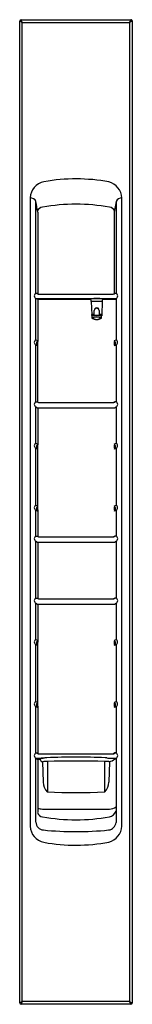
# Model space of a CAD drawing. Units: inches. Extents: x -0.8 to 10, y -43.4 to 51.9.
import ezdxf

# ---------------------------------------------------------------- set-up
doc = ezdxf.new("R2010")
doc.units = ezdxf.units.IN
doc.header["$LTSCALE"] = 0.64311
doc.header["$MEASUREMENT"] = 0
doc.layers.get('0').update_dxf_attribs({"linetype": 'CONTINUOUS'})
doc.layers.get('Defpoints').update_dxf_attribs({"linetype": 'CONTINUOUS'})
doc.styles.get("Standard").update_dxf_attribs({"font": 'txt', "width": 0.8})

msp = doc.modelspace()

# ---------------------------------------------------------------- linework, layer by layer
for p, q in [((-0.842, -43.284), (-0.842, 51.764)), ((-0.601, 51.633), (-0.842, 51.764)), ((-0.716, 51.893), (9.901, 51.893)), ((-0.601, 51.633), (-0.716, 51.893)), ((-0.601, 51.633), (9.77, 51.633)), ((-0.601, -43.153), (-0.601, 51.633)), ((9.77, 51.633), (9.901, 51.893)), ((10.026, 51.768), (9.77, 51.633)), ((9.77, 51.633), (9.77, -43.153)), ((10.026, 51.768), (10.026, -43.287)), ((0.16, 34.65), (0.159, 34.605)), ((0.159, 34.605), (0.159, -26.129)), ((9.024, -26.174), (9.025, 34.605)), ((9.025, 34.605), (9.025, 34.65)), ((0.727, 25.413), (0.728, 34.289)), ((8.457, 34.294), (8.294, 33.268)), ((8.457, 34.294), (8.457, 25.413)), ((0.892, 33.255), (0.901, 32.905)), ((0.901, 32.905), (0.901, 32.763)), ((0.901, 32.763), (0.901, 25.375)), ((8.294, 33.268), (8.284, 32.905)), ((8.284, 32.905), (8.284, 32.763)), ((8.284, 32.763), (8.284, 25.375)), ((0.727, 25.413), (0.822, 25.414)), ((0.727, 20.91), (0.727, 24.907)), ((0.727, 24.907), (0.883, 24.829)), ((0.727, 24.907), (8.457, 24.907)), ((0.821, 25.413), (0.82, 25.411)), ((0.822, 25.414), (0.821, 25.413)), ((0.822, 25.414), (0.975, 25.338)), ((0.883, 24.829), (1.358, 24.827)), ((0.901, 24.829), (0.901, 20.738)), ((1.358, 24.827), (6.026, 24.82)), ((1.622, 25.336), (7.827, 25.335)), ((6.012, 24.883), (6.012, 24.861)), ((7.159, 24.823), (8.457, 24.83)), ((7.173, 24.883), (7.173, 24.861)), ((7.827, 25.335), (8.152, 25.333)), ((8.208, 25.337), (8.363, 25.413)), ((8.364, 25.411), (8.363, 25.413)), ((8.363, 25.413), (8.457, 25.413)), ((8.363, 25.407), (8.364, 25.411)), ((8.457, 24.908), (8.457, 20.91)), ((6.071, 24.601), (6.112, 23.337)), ((7.114, 24.601), (7.072, 23.337)), ((6.106, 23.33), (6.116, 23.34)), ((6.106, 23.33), (6.106, 23.33)), ((6.106, 23.33), (6.106, 23.238)), ((6.106, 23.26), (6.112, 23.263)), ((6.116, 23.25), (6.106, 23.26)), ((6.106, 23.238), (6.106, 23.237)), ((6.106, 23.237), (6.116, 23.227)), ((6.116, 23.34), (6.122, 23.343)), ((6.116, 23.227), (6.116, 23.25)), ((6.116, 23.227), (6.121, 23.047)), ((6.342, 23.357), (6.342, 23.74)), ((6.342, 23.28), (6.342, 23.357)), ((6.342, 23.28), (6.352, 23.27)), ((6.352, 23.27), (6.352, 23.736)), ((6.352, 23.27), (6.832, 23.27)), ((6.494, 22.887), (6.494, 22.874)), ((6.691, 22.887), (6.691, 22.874)), ((6.832, 23.736), (6.832, 23.27)), ((6.832, 23.27), (6.842, 23.28)), ((6.842, 23.74), (6.842, 23.28)), ((7.063, 23.047), (7.068, 23.227)), ((7.066, 23.341), (7.068, 23.34)), ((7.068, 23.34), (7.072, 23.337)), ((7.068, 23.25), (7.078, 23.26)), ((7.068, 23.227), (7.068, 23.25)), ((7.078, 23.237), (7.068, 23.227)), ((7.072, 23.337), (7.078, 23.33)), ((7.078, 23.26), (7.072, 23.263)), ((7.078, 23.33), (7.078, 23.33)), ((7.078, 23.33), (7.078, 23.238)), ((7.078, 23.238), (7.078, 23.237)), ((0.727, 20.91), (0.885, 20.832)), ((0.884, 20.331), (0.727, 20.409)), ((0.727, 14.913), (0.727, 20.409)), ((0.89, 20.342), (0.884, 20.331)), ((0.901, 14.875), (0.901, 20.438)), ((8.299, 20.832), (8.457, 20.91)), ((8.457, 20.409), (8.3, 20.331)), ((8.457, 20.409), (8.457, 14.913)), ((0.727, 14.913), (0.822, 14.914)), ((0.727, 10.91), (0.727, 14.407)), ((0.727, 14.407), (0.883, 14.329)), ((0.821, 14.913), (0.82, 14.911)), ((0.822, 14.914), (0.821, 14.913)), ((0.822, 14.914), (0.975, 14.838)), ((0.883, 14.329), (8.302, 14.329)), ((0.901, 14.329), (0.901, 10.737)), ((1.021, 14.833), (8.163, 14.833)), ((8.359, 14.913), (8.209, 14.837)), ((8.302, 14.329), (8.457, 14.408)), ((8.362, 14.914), (8.359, 14.913)), ((8.363, 14.913), (8.362, 14.914)), ((8.457, 14.913), (8.362, 14.914)), ((8.364, 14.911), (8.363, 14.913)), ((8.363, 14.907), (8.364, 14.911)), ((8.457, 14.408), (8.457, 10.91)), ((0.727, 10.91), (0.885, 10.832)), ((8.299, 10.832), (8.457, 10.91)), ((0.884, 10.331), (0.727, 10.409)), ((0.727, 4.91), (0.727, 10.409)), ((0.89, 10.342), (0.884, 10.331)), ((0.901, 4.722), (0.898, 10.409)), ((8.457, 10.409), (8.3, 10.331)), ((8.457, 10.409), (8.457, 4.91)), ((0.727, 4.91), (0.885, 4.832)), ((8.299, 4.832), (8.457, 4.91)), ((0.884, 4.331), (0.727, 4.409)), ((0.727, 1.913), (0.727, 4.409)), ((0.89, 4.342), (0.884, 4.331)), ((0.901, 4.437), (0.901, 1.875)), ((8.457, 4.409), (8.3, 4.331)), ((8.457, 4.409), (8.457, 1.913)), ((0.727, 1.913), (0.822, 1.914)), ((0.821, 1.913), (0.82, 1.911)), ((0.822, 1.914), (0.821, 1.913)), ((0.822, 1.914), (0.975, 1.838)), ((8.359, 1.913), (8.209, 1.837)), ((8.362, 1.914), (8.359, 1.913)), ((8.363, 1.913), (8.362, 1.914)), ((8.457, 1.913), (8.362, 1.914)), ((8.364, 1.911), (8.363, 1.913)), ((8.363, 1.907), (8.364, 1.911)), ((0.727, -4.087), (0.726, 1.408)), ((0.727, 1.407), (0.883, 1.329)), ((0.883, 1.329), (8.302, 1.329)), ((0.901, 1.329), (0.901, -4.125)), ((1.021, 1.833), (8.163, 1.833)), ((8.302, 1.329), (8.457, 1.408)), ((8.457, 1.408), (8.457, -4.087)), ((0.727, -4.087), (0.822, -4.086)), ((0.727, -8.09), (0.727, -4.593)), ((0.727, -4.593), (0.883, -4.671)), ((0.821, -4.087), (0.82, -4.089)), ((0.822, -4.086), (0.821, -4.087)), ((0.822, -4.086), (0.975, -4.162)), ((0.883, -4.671), (8.302, -4.671)), ((0.901, -4.671), (0.909, -8.365)), ((1.021, -4.167), (8.163, -4.167)), ((8.359, -4.087), (8.209, -4.163)), ((8.302, -4.671), (8.457, -4.592)), ((8.362, -4.086), (8.359, -4.087)), ((8.363, -4.087), (8.362, -4.086)), ((8.457, -4.087), (8.362, -4.086)), ((8.364, -4.089), (8.363, -4.087)), ((8.363, -4.093), (8.364, -4.089)), ((8.457, -4.592), (8.457, -8.09)), ((0.727, -8.09), (0.885, -8.168)), ((0.901, -14.263), (0.901, -8.563)), ((8.299, -8.168), (8.457, -8.09)), ((0.884, -8.669), (0.727, -8.591)), ((0.727, -14.09), (0.727, -8.591)), ((0.89, -8.658), (0.884, -8.669)), ((8.457, -8.591), (8.3, -8.669)), ((8.457, -8.591), (8.457, -14.09)), ((0.727, -14.09), (0.885, -14.168)), ((8.299, -14.168), (8.457, -14.09)), ((0.727, -19.087), (0.727, -14.591)), ((0.884, -14.669), (0.727, -14.591)), ((0.89, -14.658), (0.884, -14.669)), ((0.901, -14.563), (0.901, -19.125)), ((8.457, -14.591), (8.3, -14.669)), ((8.457, -14.591), (8.457, -19.087)), ((0.726, -19.592), (1.416, -19.588)), ((0.727, -19.087), (0.822, -19.086)), ((0.727, -25.773), (0.727, -19.592)), ((0.727, -19.593), (0.883, -19.671)), ((0.821, -19.087), (0.82, -19.089)), ((0.822, -19.086), (0.821, -19.087)), ((0.822, -19.086), (0.975, -19.162)), ((0.883, -19.671), (1.14, -19.672)), ((0.901, -19.671), (0.901, -24.429)), ((1.021, -19.167), (8.163, -19.167)), ((1.341, -19.939), (1.361, -19.93)), ((1.342, -19.953), (1.341, -19.939)), ((1.342, -19.953), (1.414, -21.905)), ((1.827, -19.899), (1.837, -22.849)), ((7.358, -19.899), (7.347, -22.849)), ((7.768, -19.588), (8.457, -19.592)), ((7.843, -19.939), (7.77, -21.905)), ((7.824, -19.93), (7.843, -19.939)), ((8.359, -19.087), (8.209, -19.163)), ((8.302, -19.671), (8.457, -19.592)), ((8.362, -19.086), (8.359, -19.087)), ((8.363, -19.087), (8.362, -19.086)), ((8.457, -19.087), (8.362, -19.086)), ((8.364, -19.089), (8.363, -19.087)), ((8.363, -19.093), (8.364, -19.089)), ((8.457, -19.592), (8.457, -25.818)), ((0.892, -24.778), (0.877, -24.895)), ((0.901, -24.429), (0.892, -24.778)), ((1.358, -24.51), (7.827, -24.51)), ((0.159, -26.129), (0.16, -26.173)), ((-0.601, -43.153), (-0.842, -43.284)), ((-0.601, -43.153), (-0.716, -43.413)), ((9.901, -43.413), (-0.716, -43.413)), ((9.77, -43.153), (-0.601, -43.153)), ((9.901, -43.413), (9.77, -43.153)), ((9.77, -43.153), (10.026, -43.287))]:
    msp.add_line(p, q)
for centre, radius, start, end in [((-0.712, 51.764), 0.129, 91.50527, 180), ((9.907, 51.774), 0.119, 356.77337, 93.10458), ((4.587, 19.045), 17.439, 79.50334, 100.19332), ((1.84, 34.561), 1.683, 101.62725, 176.96497), ((7.339, 34.559), 1.688, 3.07938, 75.41592), ((0.186, 34.064), 0.587, 22.54961, 92.58782), ((8.999, 34.061), 0.59, 87.5062, 156.69341), ((-32.982, 28.425), 34.216, 8.11399, 9.86831), ((1.41, 33.166), 0.572, 94.90174, 159.34453), ((4.591, 16.759), 17.281, 79.22169, 100.77057), ((7.774, 33.166), 0.572, 20.52765, 85.09836), ((0.842, 25.16), 0.278, 114.4333, 245.5667), ((0.841, 25.416), 0.0213, 193.19491, 226.67216), ((1.012, 25.633), 0.298, 231.35454, 262.79146), ((1.368, 49.674), 24.34, 269.07489, 270.59926), ((6.592, 16.68), 8.224, 85.95247, 94.04753), ((5.046, 24.506), 1.03, 5.29067, 20.21263), ((8.139, 24.506), 1.03, 159.78737, 174.70933), ((8.152, 25.706), 0.373, 270.0014, 295.76654), ((8.25, 25.509), 0.153, 294.73711, 314.94961), ((25.64, 12.772), 21.404, 143.82216, 143.8425), ((8.343, 25.16), 0.277, 294.35124, 65.64876), ((6.592, 17.138), 7.481, 86.00262, 93.99738), ((6.592, 23.748), 0.25, 358.11104, 181.88896), ((6.592, 23.723), 0.24, 3.1182, 176.8818), ((6.283, 21.764), 1.508, 91.27626, 96.51767), ((6.592, 16.425), 6.831, 86.00262, 93.99738), ((6.592, 16.337), 6.749, 85.9897, 94.00128), ((6.592, 23.578), 0.693, 227.16348, 312.8275), ((6.592, 23.552), 0.691, 227.02845, 312.97155), ((6.217, 22.667), 0.682, 92.46065, 98.04218), ((8.178, -19.451), 42.846, 92.50799, 92.66174), ((6.242, 24.043), 0.771, 270.57947, 277.16208), ((6.28, 23.869), 0.515, 272.58539, 276.96259), ((10.455, 13.222), 10.866, 112.2394, 112.26309), ((6.592, 24.098), 1.215, 265.35209, 274.64791), ((6.592, 23.315), 0.452, 257.40737, 282.59263), ((6.939, 24.216), 0.865, 263.57188, 269.24841), ((6.904, 23.421), 0.154, 246.48344, 248.16006), ((6.956, 24.243), 0.972, 263.51763, 268.73944), ((6.84, 20.593), 2.76, 86.34987, 88.18544), ((6.903, 21.789), 1.483, 83.43852, 88.76847), ((7.009, 23.092), 0.255, 77.00551, 88.45831), ((0.839, 20.66), 0.274, 114.02469, 245.97531), ((1.083, 20.581), 0.32, 128.29752, 231.424), ((-0.299, 20.588), 1.209, 352.86955, 11.64859), ((0.3, 20.453), 0.601, 349.36194, 358.56438), ((9.502, 20.584), 1.228, 168.37788, 191.90059), ((8.101, 20.581), 0.32, 308.64122, 51.63725), ((8.338, 20.66), 0.278, 295.4811, 64.51889), ((0.838, 14.66), 0.276, 113.57836, 246.42159), ((0.841, 14.916), 0.0213, 193.19491, 226.67216), ((1.012, 15.133), 0.298, 231.35454, 262.79146), ((1.034, 15.205), 0.372, 260.91044, 268.01878), ((8.153, 15.199), 0.366, 271.53987, 297.18524), ((8.279, 14.969), 0.104, 293.5587, 323.26497), ((8.34, 14.66), 0.278, 294.80217, 65.19783), ((0.839, 10.66), 0.274, 114.02469, 245.97531), ((1.083, 10.581), 0.32, 128.29752, 231.424), ((-0.299, 10.588), 1.209, 352.86955, 11.64859), ((9.502, 10.584), 1.228, 168.37788, 191.90059), ((8.101, 10.581), 0.32, 308.64122, 51.63725), ((8.338, 10.66), 0.278, 295.4811, 64.51889), ((0.3, 10.453), 0.601, 349.36194, 358.56438), ((0.839, 4.66), 0.274, 114.02469, 245.97531), ((1.083, 4.581), 0.32, 128.29752, 231.424), ((-0.299, 4.588), 1.209, 352.86955, 11.64859), ((9.502, 4.584), 1.228, 168.37788, 191.90059), ((8.101, 4.581), 0.32, 308.64122, 51.63725), ((8.338, 4.66), 0.278, 295.4811, 64.51889), ((0.3, 4.453), 0.601, 349.36194, 358.56438), ((0.838, 1.66), 0.276, 113.57836, 246.42159), ((0.841, 1.916), 0.0213, 193.19491, 226.67216), ((8.279, 1.969), 0.104, 293.5587, 323.26497), ((8.34, 1.66), 0.278, 294.80217, 65.19783), ((1.012, 2.133), 0.298, 231.35454, 262.79146), ((1.034, 2.205), 0.372, 260.91044, 268.01878), ((8.153, 2.199), 0.366, 271.53987, 297.18524), ((0.838, -4.34), 0.276, 113.57849, 246.42159), ((0.841, -4.084), 0.0213, 193.19491, 226.67216), ((1.012, -3.867), 0.298, 231.35454, 262.79146), ((1.034, -3.795), 0.372, 260.91044, 268.01878), ((8.153, -3.801), 0.366, 271.53987, 297.18524), ((8.279, -4.031), 0.104, 293.5587, 323.26497), ((8.34, -4.34), 0.278, 294.80217, 65.19783), ((0.839, -8.34), 0.274, 114.02469, 245.97531), ((1.083, -8.419), 0.32, 128.29752, 231.424), ((-0.299, -8.412), 1.209, 352.86955, 11.64859), ((0.3, -8.547), 0.601, 349.36194, 358.56438), ((9.502, -8.416), 1.228, 168.37788, 191.90059), ((8.101, -8.419), 0.32, 308.64122, 51.63725), ((8.338, -8.34), 0.278, 295.4811, 64.51889), ((0.839, -14.34), 0.274, 114.02469, 245.97531), ((1.083, -14.419), 0.32, 128.29752, 231.424), ((-0.299, -14.412), 1.209, 352.86955, 11.64859), ((9.502, -14.416), 1.228, 168.37788, 191.90059), ((8.101, -14.419), 0.32, 308.64122, 51.63725), ((8.338, -14.34), 0.278, 295.4811, 64.51889), ((0.3, -14.547), 0.601, 349.36194, 358.56438), ((0.838, -19.34), 0.276, 113.57836, 246.42159), ((0.841, -19.084), 0.0213, 193.19491, 226.67216), ((1.012, -18.867), 0.298, 231.35454, 262.79146), ((1.034, -18.795), 0.372, 260.91044, 268.01878), ((1.393, -20.982), 1.394, 89.04875, 103.55186), ((1.043, -19.748), 0.124, 38.00194, 79.10203), ((0.61, -20.031), 0.64, 12.30424, 34.04034), ((1.306, -19.871), 0.0741, 197.99227, 249.48586), ((1.381, -19.609), 0.347, 253.09403, 263.58214), ((1.907, -24.528), 4.63, 91.31313, 96.77519), ((60.774, -570.763), 554.361, 96.11086, 96.14666), ((4.592, -83.967), 64.478, 87.48289, 92.51668), ((4.592, -343.559), 323.672, 89.50589, 90.49405), ((7.175, -26.696), 6.8, 85.01341, 88.24335), ((7.367, -20.933), 1.383, 81.06115, 87.64566), ((7.895, -17.652), 1.94, 260.69975, 266.24082), ((7.158, -24.097), 4.219, 80.91118, 81.70987), ((7.511, -18.844), 1.144, 286.88028, 313.75104), ((8.153, -18.801), 0.366, 271.53987, 297.18524), ((8.279, -19.031), 0.104, 293.5587, 323.26497), ((8.34, -19.34), 0.278, 294.80217, 65.19783), ((2.863, -21.833), 1.45, 182.88322, 224.04907), ((6.322, -21.833), 1.45, 315.95013, 357.13857), ((1.844, -22.813), 0.0365, 230.12229, 260.29592), ((4.592, 39.744), 62.654, 267.48009, 272.51992), ((7.344, -22.82), 0.0296, 276.11917, 313.50997), ((1.326, -23.36), 1.15, 248.3058, 271.59206), ((7.679, -24.442), 0.83, 279.95761, 339.61936), ((7.876, -23.591), 0.92, 266.94488, 309.20324), ((1.41, -24.69), 0.572, 201.04247, 265.09371), ((4.592, -7.893), 17.665, 259.46211, 280.53789), ((1.84, -26.085), 1.683, 183.03489, 258.37087), ((1.491, -25.775), 0.764, 179.89835, 266.65622), ((4.592, 3.907), 30.606, 264.10117, 275.89812), ((7.667, -25.747), 0.794, 275.12115, 354.87802), ((7.339, -26.083), 1.688, 284.58355, 356.90749), ((4.585, -10.552), 17.457, 259.82448, 280.49155), ((-0.706, -43.277), 0.136, 182.79105, 265.73726), ((9.89, -43.277), 0.136, 274.54902, 355.74054)]:
    msp.add_arc(centre, radius, start, end)

# ---------------------------------------------------------------- texts
at = {"layer": 'Defpoints'}
for tag, p, s in [('MODELNUMBER', (4.592, -43.402), 'K-97630'), ('TRADENAME', (4.592, -43.404), 'CHOREOGRAPH'), ('PRODUCT', (4.592, -43.405), 'SHOWER LOCKER'), ('MATERIAL', (4.592, -43.407), 'ACRYLIC')]:
    msp.add_attdef(tag, p, s, height=0.001, dxfattribs=at)

doc.saveas('drawing.dxf')
